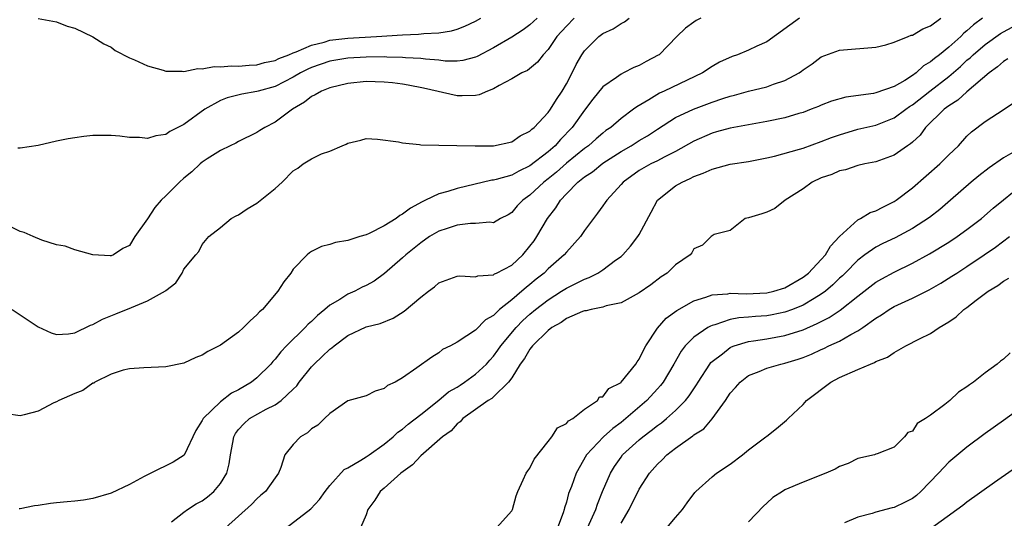
# Model space of a CAD drawing. Units: inches. Extents: x 2589000 to 2592000, y 1500000 to 1503000.
# Drawn here: x 2589393 to 2589501, y 1501392 to 1501447 of the extents above; entities that cross this region are included whole.
import ezdxf

# ---------------------------------------------------------------- set-up
doc = ezdxf.new("R2010")
doc.units = ezdxf.units.IN
doc.header["$MEASUREMENT"] = 0
doc.layers.add('LD25891500_2ft', color=254, linetype='Continuous')

msp = doc.modelspace()

# ---------------------------------------------------------------- linework, layer by layer
at = {"layer": 'LD25891500_2ft'}
for points, elevation in [([(2589467.76, 1501447), (2589467.26, 1501446.74), (2589467, 1501446.57), (2589466.1, 1501445.9), (2589465.12, 1501445), (2589463.18, 1501443), (2589463.07, 1501442.93), (2589461.76, 1501442.24), (2589461, 1501441.82), (2589460.41, 1501441.59), (2589459.28, 1501441), (2589459, 1501440.87), (2589458.49, 1501440.49), (2589457, 1501439.45), (2589455.9, 1501438.1), (2589455, 1501436.92), (2589453.65, 1501435), (2589452.34, 1501433.66), (2589451.76, 1501433), (2589451, 1501432.33), (2589449, 1501430.77), (2589447.79, 1501430.21), (2589447, 1501429.77), (2589445.28, 1501429.28), (2589445, 1501429.22), (2589444.8, 1501429.2), (2589441, 1501428.31), (2589439.97, 1501427.97), (2589439, 1501427.71), (2589437.54, 1501427), (2589437.16, 1501426.84), (2589435.87, 1501426.13), (2589435, 1501425.46), (2589434.69, 1501425.31), (2589434.29, 1501425), (2589433, 1501424.18), (2589431.33, 1501423.33), (2589431, 1501423.19), (2589430.31, 1501423), (2589429, 1501422.58), (2589427.63, 1501422.37), (2589427, 1501422.14), (2589426.1, 1501421.9), (2589425, 1501421.35), (2589424.78, 1501421.22), (2589424.52, 1501421), (2589423, 1501419.42), (2589422.72, 1501419), (2589421.97, 1501418.03), (2589421.32, 1501417), (2589419.62, 1501415), (2589419.28, 1501414.72), (2589419, 1501414.39), (2589418.27, 1501413.73), (2589417.54, 1501413), (2589417, 1501412.51), (2589415, 1501411.07), (2589413.63, 1501410.37), (2589413, 1501409.96), (2589412.3, 1501409.7), (2589411, 1501409.09), (2589409, 1501408.68), (2589406.58, 1501408.58), (2589405, 1501408.48), (2589404.32, 1501408.32), (2589403, 1501407.87), (2589401.2, 1501407), (2589401.09, 1501406.91), (2589401, 1501406.89), (2589399.9, 1501406.1), (2589399, 1501405.77), (2589397.24, 1501405), (2589397, 1501404.85), (2589396.72, 1501404.72), (2589395, 1501403.81), (2589393.43, 1501403.43), (2589393, 1501403.31), (2589391.52, 1501403.52)], 8894), ([(2589453.87, 1501447), (2589453, 1501446.12), (2589451.96, 1501445), (2589451, 1501443.56), (2589450.46, 1501443), (2589449.83, 1501442.17), (2589448.72, 1501441.28), (2589448.09, 1501441), (2589447, 1501440.36), (2589445.63, 1501439.63), (2589445, 1501439.24), (2589444.34, 1501439), (2589443.43, 1501438.57), (2589443, 1501438.5), (2589441.54, 1501438.46), (2589441, 1501438.48), (2589437.32, 1501439.32), (2589435.64, 1501439.64), (2589435, 1501439.75), (2589433.89, 1501439.89), (2589433, 1501439.99), (2589431, 1501440.04), (2589429, 1501439.84), (2589427, 1501439.37), (2589426.09, 1501439), (2589425.41, 1501438.59), (2589425, 1501438.39), (2589424.23, 1501437.77), (2589422.93, 1501437), (2589421, 1501435.57), (2589419.87, 1501435), (2589419.33, 1501434.67), (2589419, 1501434.43), (2589417, 1501433.47), (2589416.71, 1501433.29), (2589416.08, 1501433), (2589415, 1501432.47), (2589413.55, 1501431.55), (2589413, 1501431.18), (2589412.78, 1501431), (2589411.86, 1501430.14), (2589411, 1501429.43), (2589410.52, 1501429), (2589409, 1501427.48), (2589408.5, 1501427), (2589407.78, 1501426.22), (2589407, 1501424.96), (2589405.59, 1501423), (2589405, 1501422.04), (2589404.3, 1501421.7), (2589403.27, 1501421), (2589403, 1501420.89), (2589402.88, 1501420.88), (2589401, 1501421), (2589399, 1501421.56), (2589397.94, 1501421.94), (2589397, 1501422.1), (2589395.39, 1501422.6), (2589394.45, 1501423), (2589393.46, 1501423.46), (2589393, 1501423.58), (2589392.05, 1501424.05)], 8890), ([(2589392.13, 1501415), (2589395, 1501413.09), (2589396.41, 1501412.41), (2589397, 1501412.25), (2589398.3, 1501412.3), (2589399, 1501412.43), (2589400.72, 1501413.27), (2589401, 1501413.34), (2589402.06, 1501413.94), (2589403.5, 1501414.5), (2589405.23, 1501415.23), (2589407, 1501415.93), (2589408.96, 1501417.04), (2589409, 1501417.09), (2589410.09, 1501417.91), (2589410.81, 1501419), (2589411, 1501419.41), (2589412.29, 1501421), (2589412.62, 1501421.38), (2589413, 1501422.12), (2589413.74, 1501423), (2589415, 1501424.02), (2589416.17, 1501425), (2589416.72, 1501425.28), (2589417, 1501425.4), (2589417.95, 1501426.05), (2589419, 1501426.67), (2589419.19, 1501426.81), (2589421, 1501428.29), (2589421.78, 1501429), (2589423, 1501430.24), (2589423.49, 1501430.51), (2589424.08, 1501431), (2589425, 1501431.57), (2589426.12, 1501432.12), (2589427, 1501432.38), (2589428.39, 1501433), (2589428.83, 1501433.17), (2589429, 1501433.29), (2589430.41, 1501433.59), (2589431, 1501433.77), (2589432.27, 1501433.73), (2589434.57, 1501433.43), (2589435, 1501433.3), (2589436.86, 1501433.14), (2589437, 1501433.1), (2589439, 1501433.04), (2589440.97, 1501433.03), (2589442.98, 1501432.98), (2589445, 1501432.99), (2589447, 1501433.43), (2589447.93, 1501434.07), (2589449, 1501434.58), (2589449.2, 1501434.8), (2589449.46, 1501435), (2589451, 1501436.64), (2589451.25, 1501437), (2589451.91, 1501438.09), (2589452.53, 1501439), (2589453, 1501439.79), (2589453.65, 1501441), (2589454.09, 1501441.91), (2589454.71, 1501443), (2589455, 1501443.43), (2589456.56, 1501445), (2589457, 1501445.33), (2589458.14, 1501445.86), (2589459, 1501446.44), (2589459.38, 1501446.62), (2589459.89, 1501447)], 8892), ([(2589449.79, 1501447), (2589449, 1501446.29), (2589448.25, 1501445.75), (2589447, 1501444.93), (2589445, 1501443.76), (2589443.19, 1501442.81), (2589443, 1501442.72), (2589441.64, 1501442.36), (2589441, 1501442.29), (2589439.7, 1501442.3), (2589439, 1501442.38), (2589437.51, 1501442.49), (2589437, 1501442.57), (2589435.34, 1501442.66), (2589435, 1501442.7), (2589433.27, 1501442.73), (2589433, 1501442.75), (2589431, 1501442.74), (2589429, 1501442.63), (2589427, 1501442.28), (2589425, 1501441.58), (2589424.59, 1501441.41), (2589423.8, 1501441), (2589423, 1501440.54), (2589421, 1501439.52), (2589419.16, 1501439), (2589419, 1501438.94), (2589417.35, 1501438.65), (2589415.75, 1501438.25), (2589415, 1501437.96), (2589413.28, 1501437), (2589411, 1501435.33), (2589409.45, 1501434.55), (2589409, 1501434.23), (2589407.91, 1501434.09), (2589407, 1501433.77), (2589406.12, 1501433.88), (2589405, 1501433.9), (2589403.96, 1501434.04), (2589403, 1501434.11), (2589401.87, 1501434.13), (2589401, 1501434.1), (2589400, 1501434), (2589399, 1501433.86), (2589398.26, 1501433.74), (2589397, 1501433.48), (2589394.97, 1501433.03), (2589393, 1501432.73), (2589392.74, 1501432.74)], 8888), ([(2589478.59, 1501447), (2589475, 1501444.4), (2589473.92, 1501443.92), (2589473, 1501443.48), (2589471.81, 1501443), (2589471.21, 1501442.79), (2589469.82, 1501442.18), (2589469, 1501441.71), (2589467.95, 1501441), (2589463.73, 1501439), (2589463.22, 1501438.78), (2589462.05, 1501438.05), (2589460.72, 1501437.28), (2589460.38, 1501437), (2589459, 1501435.97), (2589457.88, 1501435), (2589457.35, 1501434.65), (2589457, 1501434.37), (2589456.26, 1501433.74), (2589455.43, 1501433), (2589455, 1501432.69), (2589453, 1501431.09), (2589451.9, 1501430.1), (2589451, 1501429.36), (2589450.53, 1501429), (2589449, 1501427.55), (2589448.2, 1501427), (2589447.61, 1501426.39), (2589447, 1501425.66), (2589446.59, 1501425.41), (2589445.77, 1501425), (2589445, 1501424.53), (2589444.59, 1501424.59), (2589443, 1501424.43), (2589442.46, 1501424.46), (2589441, 1501424.25), (2589439.91, 1501423.91), (2589439, 1501423.59), (2589437.97, 1501423), (2589437, 1501422.33), (2589435.35, 1501421), (2589435, 1501420.67), (2589433.04, 1501418.96), (2589431.88, 1501418.12), (2589431, 1501417.63), (2589430.57, 1501417.43), (2589429.75, 1501417), (2589429, 1501416.67), (2589428.1, 1501416.1), (2589427, 1501415.47), (2589426.46, 1501415), (2589425.65, 1501414.35), (2589425, 1501413.68), (2589424.63, 1501413.37), (2589424.31, 1501413), (2589422.27, 1501411), (2589421.65, 1501410.35), (2589421, 1501409.52), (2589420.74, 1501409.26), (2589420.53, 1501409), (2589419, 1501407.47), (2589418.43, 1501407), (2589417, 1501406.16), (2589416.22, 1501405.78), (2589415, 1501404.84), (2589413.09, 1501403), (2589413, 1501402.8), (2589412.31, 1501401.69), (2589411.02, 1501398.98), (2589409.8, 1501398.2), (2589407.36, 1501397), (2589407, 1501396.83), (2589406.62, 1501396.62), (2589405, 1501395.77), (2589403, 1501394.8), (2589401, 1501394.21), (2589399.97, 1501394.03), (2589399, 1501393.94), (2589398.16, 1501393.84), (2589397, 1501393.75), (2589396.33, 1501393.67), (2589395, 1501393.46), (2589394.57, 1501393.43), (2589393, 1501393.08), (2589392.91, 1501393.09)], 8896), ([(2589395, 1501446.96), (2589397, 1501446.6), (2589398.15, 1501446.15), (2589399, 1501445.91), (2589401, 1501444.98), (2589402.18, 1501444.18), (2589403, 1501443.81), (2589403.45, 1501443.45), (2589405, 1501442.67), (2589405.56, 1501442.44), (2589407, 1501441.76), (2589408.7, 1501441.3), (2589409, 1501441.2), (2589410.81, 1501441.19), (2589411, 1501441.16), (2589412.53, 1501441.47), (2589413, 1501441.45), (2589414.3, 1501441.7), (2589415, 1501441.67), (2589416.22, 1501441.78), (2589417, 1501441.75), (2589418.14, 1501441.86), (2589419, 1501441.88), (2589419.86, 1501442.14), (2589421, 1501442.36), (2589421.42, 1501442.58), (2589422.53, 1501443), (2589423, 1501443.21), (2589423.31, 1501443.31), (2589425, 1501444.05), (2589426.38, 1501444.38), (2589427, 1501444.58), (2589429, 1501444.83), (2589432.15, 1501445), (2589435, 1501445.19), (2589436.74, 1501445.26), (2589437.33, 1501445.33), (2589439, 1501445.41), (2589440.37, 1501445.63), (2589441, 1501445.81), (2589441.86, 1501446.14), (2589443, 1501446.68), (2589443.59, 1501447)], 8886), ([(2589409.64, 1501391.64), (2589411, 1501392.71), (2589411.4, 1501393), (2589412.35, 1501393.65), (2589413, 1501393.98), (2589413.58, 1501394.42), (2589414.27, 1501395), (2589415, 1501395.87), (2589415.71, 1501397), (2589415.96, 1501398.04), (2589416.12, 1501399), (2589416.38, 1501400.38), (2589416.47, 1501401), (2589416.65, 1501401.35), (2589417, 1501401.81), (2589417.56, 1501402.44), (2589418.2, 1501403), (2589420.03, 1501404.03), (2589421, 1501404.52), (2589421.67, 1501405), (2589423, 1501406.22), (2589423.39, 1501406.61), (2589423.66, 1501407), (2589425, 1501408.69), (2589425.29, 1501409), (2589426.18, 1501409.82), (2589427, 1501410.64), (2589427.23, 1501410.77), (2589427.48, 1501411), (2589429, 1501412.13), (2589431, 1501413.07), (2589432.54, 1501413.46), (2589433.97, 1501414.03), (2589435.2, 1501414.8), (2589437, 1501416.36), (2589437.84, 1501417), (2589438.52, 1501417.48), (2589439, 1501417.92), (2589439.79, 1501418.21), (2589441, 1501418.67), (2589441.29, 1501418.71), (2589443, 1501418.58), (2589443.29, 1501418.71), (2589445, 1501418.82), (2589445.1, 1501418.9), (2589445.32, 1501419), (2589447, 1501419.88), (2589448.21, 1501421), (2589449, 1501421.94), (2589449.45, 1501422.55), (2589449.75, 1501423), (2589450.91, 1501425), (2589451.83, 1501426.17), (2589452.34, 1501427), (2589453, 1501427.71), (2589454.26, 1501429), (2589455, 1501429.59), (2589455.86, 1501430.14), (2589457, 1501431.07), (2589459, 1501432.37), (2589460.11, 1501433), (2589461, 1501433.56), (2589461.92, 1501434.08), (2589463, 1501434.81), (2589465, 1501436.1), (2589466.98, 1501437.02), (2589469, 1501437.78), (2589470.19, 1501438.19), (2589471, 1501438.44), (2589471.45, 1501438.55), (2589473, 1501438.99), (2589475, 1501439.48), (2589475.76, 1501439.76), (2589477, 1501440.15), (2589478.55, 1501441), (2589478.82, 1501441.18), (2589479, 1501441.34), (2589479.99, 1501442.01), (2589481, 1501442.77), (2589483, 1501443.49), (2589487, 1501443.82), (2589488.1, 1501444.1), (2589489, 1501444.37), (2589490.54, 1501445), (2589490.87, 1501445.13), (2589491, 1501445.16), (2589492.16, 1501445.84), (2589493, 1501446.16), (2589494.11, 1501447)], 8898), ([(2589498.72, 1501447), (2589497.72, 1501446.28), (2589497, 1501445.62), (2589496.65, 1501445.35), (2589496.33, 1501445), (2589495, 1501443.81), (2589493.99, 1501443), (2589493.42, 1501442.58), (2589493, 1501442.2), (2589492.24, 1501441.76), (2589491.41, 1501441), (2589491, 1501440.7), (2589490.17, 1501440.17), (2589489, 1501439.49), (2589487, 1501438.79), (2589486.73, 1501438.73), (2589483.68, 1501438.32), (2589482.12, 1501437.88), (2589481, 1501437.46), (2589480.69, 1501437.31), (2589479.9, 1501437), (2589479, 1501436.66), (2589478.54, 1501436.54), (2589477, 1501436.06), (2589475, 1501435.65), (2589471, 1501434.93), (2589469.49, 1501434.51), (2589469, 1501434.39), (2589467, 1501433.51), (2589465, 1501432.35), (2589463.75, 1501431.75), (2589463, 1501431.35), (2589462.27, 1501431), (2589461, 1501430.28), (2589459.23, 1501429), (2589459, 1501428.72), (2589457.43, 1501427), (2589457.26, 1501426.74), (2589457, 1501426.39), (2589456.43, 1501425.57), (2589455.96, 1501425), (2589455, 1501423.68), (2589454.54, 1501423), (2589453, 1501421.29), (2589452.77, 1501421), (2589451, 1501419.47), (2589450.55, 1501419), (2589449.68, 1501418.32), (2589449, 1501417.74), (2589448.58, 1501417.42), (2589448.11, 1501417), (2589447, 1501416.06), (2589445.67, 1501415), (2589445, 1501414.35), (2589444.13, 1501413.87), (2589443, 1501412.73), (2589442.08, 1501412.08), (2589441, 1501411.41), (2589440.27, 1501411), (2589439.41, 1501410.59), (2589439, 1501410.24), (2589438.23, 1501409.77), (2589436.57, 1501408.57), (2589435, 1501407.49), (2589434.21, 1501407), (2589433.37, 1501406.63), (2589433, 1501406.3), (2589431.99, 1501406.01), (2589431, 1501405.5), (2589429, 1501404.95), (2589427, 1501403.57), (2589426.45, 1501403), (2589425.71, 1501402.29), (2589425, 1501401.87), (2589424.57, 1501401.43), (2589423.81, 1501401), (2589423, 1501400.17), (2589422.07, 1501399), (2589421.63, 1501397.63), (2589421.38, 1501397), (2589421, 1501396.48), (2589419.97, 1501395), (2589419.43, 1501394.57), (2589419, 1501394.19), (2589418.43, 1501393.57), (2589417, 1501392.27), (2589415.56, 1501391)], 8900), ([(2589422.24, 1501391), (2589424.93, 1501393.07), (2589425.9, 1501394.1), (2589426.51, 1501395), (2589427, 1501395.65), (2589428.6, 1501397.4), (2589429, 1501397.6), (2589430.43, 1501398.43), (2589431, 1501398.79), (2589431.33, 1501399), (2589433, 1501400.19), (2589433.96, 1501401), (2589434.49, 1501401.51), (2589435, 1501401.85), (2589435.61, 1501402.39), (2589437, 1501403.45), (2589439, 1501405.02), (2589440.07, 1501405.93), (2589441, 1501406.46), (2589441.33, 1501406.67), (2589441.81, 1501407), (2589443, 1501407.87), (2589444.22, 1501409), (2589444.58, 1501409.42), (2589445, 1501409.87), (2589445.48, 1501410.52), (2589445.8, 1501411), (2589447.48, 1501413), (2589448.23, 1501413.77), (2589449, 1501414.47), (2589449.62, 1501415), (2589451, 1501416.07), (2589452.48, 1501417), (2589453, 1501417.35), (2589454.12, 1501417.88), (2589455, 1501418.34), (2589455.5, 1501418.5), (2589456.44, 1501419), (2589457, 1501419.37), (2589458.4, 1501420.4), (2589459, 1501420.82), (2589459.21, 1501421), (2589460.05, 1501421.95), (2589460.86, 1501423), (2589461, 1501423.23), (2589462.3, 1501425.7), (2589463.01, 1501427), (2589465, 1501428.58), (2589465.72, 1501429), (2589466.61, 1501429.39), (2589467, 1501429.6), (2589468.02, 1501429.98), (2589469, 1501430.43), (2589471, 1501430.96), (2589473, 1501431.26), (2589475, 1501431.65), (2589475.85, 1501431.85), (2589478.62, 1501432.62), (2589479, 1501432.74), (2589481, 1501433.45), (2589482.12, 1501433.88), (2589483, 1501434.19), (2589485, 1501434.8), (2589487, 1501435.27), (2589489, 1501436.05), (2589490.27, 1501437), (2589490.7, 1501437.3), (2589491, 1501437.49), (2589492.91, 1501439), (2589495, 1501440.61), (2589496.29, 1501441.71), (2589497, 1501442.38), (2589497.34, 1501442.66), (2589497.68, 1501443), (2589499, 1501444.13), (2589500.68, 1501445.32), (2589501, 1501445.51), (2589503, 1501446.57)], 8902), ([(2589501.47, 1501442.53), (2589501, 1501442.25), (2589500.35, 1501441.65), (2589499.43, 1501441), (2589497, 1501438.93), (2589495.99, 1501438.01), (2589495, 1501437.38), (2589494.5, 1501437), (2589492.46, 1501435), (2589491.84, 1501434.16), (2589491, 1501433.38), (2589490.8, 1501433.2), (2589490.47, 1501433), (2589489, 1501431.96), (2589487, 1501431.23), (2589485.78, 1501431), (2589485, 1501430.82), (2589483.64, 1501430.36), (2589483, 1501430.24), (2589482.16, 1501429.84), (2589481, 1501429.46), (2589479.98, 1501429), (2589479, 1501428.24), (2589477.02, 1501427), (2589475.91, 1501426.09), (2589475, 1501425.69), (2589474.48, 1501425.52), (2589473, 1501425.06), (2589472.64, 1501425), (2589471, 1501423.67), (2589469.22, 1501423.22), (2589469, 1501423.1), (2589468.92, 1501423), (2589467.94, 1501422.06), (2589467, 1501421.66), (2589466.78, 1501421.22), (2589466.58, 1501421), (2589465, 1501419.9), (2589464.06, 1501419), (2589463.42, 1501418.58), (2589462.28, 1501417.72), (2589461, 1501416.84), (2589459, 1501415.73), (2589457.38, 1501415.38), (2589457, 1501415.24), (2589455.73, 1501415), (2589455.16, 1501414.84), (2589455, 1501414.84), (2589454.77, 1501414.77), (2589453, 1501413.99), (2589452.44, 1501413.56), (2589451.42, 1501413), (2589451, 1501412.69), (2589449.28, 1501411), (2589449, 1501410.64), (2589448.4, 1501409.6), (2589447.94, 1501409), (2589447, 1501407.48), (2589446.65, 1501407), (2589445, 1501405.39), (2589444.8, 1501405.2), (2589444.42, 1501405), (2589441.61, 1501403), (2589441.35, 1501402.65), (2589441, 1501402.44), (2589440.35, 1501401.65), (2589439.41, 1501401), (2589437, 1501398.89), (2589436.08, 1501397.92), (2589434.83, 1501397), (2589433, 1501395.36), (2589432.55, 1501395), (2589431.96, 1501394.04), (2589431.2, 1501393), (2589431, 1501392.42), (2589430.4, 1501391)], 8904), ([(2589445.31, 1501391), (2589447, 1501392.86), (2589447.08, 1501393), (2589447.49, 1501394.51), (2589447.66, 1501395), (2589448.27, 1501396.27), (2589448.59, 1501397), (2589448.75, 1501397.25), (2589449, 1501397.55), (2589449.46, 1501398.54), (2589451, 1501400.47), (2589451.4, 1501401), (2589452.01, 1501401.99), (2589453, 1501402.48), (2589453.23, 1501402.77), (2589453.69, 1501403), (2589455, 1501404.02), (2589456.43, 1501405), (2589456.62, 1501405.38), (2589457, 1501405.41), (2589457.68, 1501406.32), (2589459, 1501406.97), (2589459.03, 1501407), (2589460.64, 1501409), (2589460.76, 1501409.24), (2589461, 1501409.52), (2589461.47, 1501410.53), (2589461.74, 1501411), (2589463, 1501412.93), (2589463.97, 1501414.03), (2589465.13, 1501414.87), (2589467, 1501415.94), (2589468.33, 1501416.33), (2589469, 1501416.59), (2589470.72, 1501416.72), (2589471, 1501416.78), (2589472.73, 1501416.73), (2589475, 1501416.83), (2589475.77, 1501417), (2589477, 1501417.37), (2589479, 1501418.53), (2589479.59, 1501419), (2589481, 1501420.48), (2589481.46, 1501421), (2589482.02, 1501421.97), (2589483, 1501423.03), (2589485, 1501424.84), (2589485.32, 1501425), (2589486.36, 1501425.64), (2589487, 1501425.84), (2589487.75, 1501426.25), (2589489, 1501426.85), (2589489.23, 1501427), (2589491, 1501428.37), (2589494.01, 1501431), (2589495, 1501432.01), (2589496.06, 1501433), (2589497, 1501434.05), (2589497.48, 1501434.52), (2589499, 1501435.66), (2589501.09, 1501437), (2589503.42, 1501438.58)], 8906), ([(2589502.55, 1501432.55), (2589501, 1501431.66), (2589499.44, 1501430.56), (2589498.31, 1501429.69), (2589497.46, 1501429), (2589495.2, 1501427), (2589494.02, 1501425.98), (2589492.9, 1501425.1), (2589491, 1501423.88), (2589489.13, 1501422.87), (2589487.77, 1501422.23), (2589487, 1501421.83), (2589485.79, 1501421), (2589485, 1501420.42), (2589483.62, 1501419), (2589483.31, 1501418.69), (2589483, 1501418.42), (2589482.28, 1501417.72), (2589481.45, 1501417), (2589481, 1501416.67), (2589480.21, 1501416.21), (2589479, 1501415.47), (2589477.85, 1501415), (2589477, 1501414.69), (2589475.6, 1501414.4), (2589475, 1501414.3), (2589473.78, 1501414.22), (2589473, 1501414.14), (2589471.93, 1501414.07), (2589471, 1501413.88), (2589469.31, 1501413.31), (2589469, 1501413.23), (2589468.83, 1501413.17), (2589468.55, 1501413), (2589467, 1501411.95), (2589466.06, 1501411), (2589465.6, 1501410.4), (2589464.81, 1501409), (2589463.62, 1501407), (2589463.35, 1501406.65), (2589463, 1501406.26), (2589461.85, 1501405), (2589459.52, 1501403), (2589459, 1501402.59), (2589458.09, 1501401.91), (2589457.06, 1501401), (2589455.21, 1501399), (2589454.08, 1501397), (2589453.55, 1501395.55), (2589453.24, 1501394.76), (2589453, 1501393.81), (2589452.8, 1501393.2), (2589452.76, 1501393), (2589452.66, 1501392.66), (2589452.04, 1501391)], 8908), ([(2589455.32, 1501391), (2589456.22, 1501393), (2589456.41, 1501393.59), (2589456.96, 1501395), (2589457.83, 1501397), (2589458.27, 1501397.73), (2589459, 1501398.78), (2589459.17, 1501399), (2589461, 1501400.66), (2589461.41, 1501401), (2589462.32, 1501401.68), (2589463, 1501402.23), (2589463.46, 1501402.55), (2589464, 1501403), (2589465, 1501403.9), (2589466.1, 1501405), (2589466.5, 1501405.5), (2589467, 1501406.27), (2589467.3, 1501406.7), (2589467.48, 1501407), (2589468.75, 1501409), (2589468.85, 1501409.15), (2589469, 1501409.28), (2589470.13, 1501410.13), (2589471, 1501410.82), (2589471.12, 1501410.88), (2589471.44, 1501411), (2589473, 1501411.47), (2589473.54, 1501411.54), (2589475, 1501411.77), (2589477, 1501412.12), (2589479, 1501412.77), (2589480.55, 1501413.45), (2589481, 1501413.69), (2589481.88, 1501414.12), (2589483.08, 1501414.92), (2589485, 1501416.44), (2589487, 1501417.99), (2589487.64, 1501418.36), (2589489, 1501419.1), (2589491, 1501420.08), (2589492.89, 1501421.11), (2589495, 1501422.39), (2589495.92, 1501423), (2589497, 1501423.79), (2589498.58, 1501425), (2589499.88, 1501426.12), (2589501, 1501427.06), (2589503, 1501428.65)], 8910), ([(2589459, 1501391.5), (2589459.88, 1501393), (2589461, 1501395.25), (2589462.12, 1501397), (2589463, 1501397.99), (2589463.52, 1501398.48), (2589464.02, 1501399), (2589465, 1501399.76), (2589466.9, 1501401.1), (2589467, 1501401.2), (2589468.11, 1501401.89), (2589469.03, 1501402.97), (2589470.49, 1501405), (2589471, 1501405.79), (2589471.58, 1501406.42), (2589472.07, 1501407), (2589473, 1501407.72), (2589474.18, 1501408.18), (2589475, 1501408.53), (2589476.56, 1501409), (2589477, 1501409.09), (2589478.46, 1501409.54), (2589479, 1501409.73), (2589479.91, 1501410.09), (2589481, 1501410.61), (2589481.28, 1501410.72), (2589481.83, 1501411), (2589483, 1501411.53), (2589484.25, 1501412.25), (2589485, 1501412.63), (2589485.56, 1501413), (2589487, 1501414.03), (2589487.6, 1501414.4), (2589488.47, 1501415), (2589489, 1501415.32), (2589491, 1501416.25), (2589492.83, 1501417.17), (2589494.11, 1501417.89), (2589495.35, 1501418.65), (2589495.87, 1501419), (2589497, 1501419.72), (2589498.9, 1501421), (2589500.14, 1501421.86), (2589501.67, 1501423)], 8912), ([(2589464.05, 1501391), (2589465, 1501392.13), (2589465.77, 1501393), (2589466.27, 1501393.73), (2589467.11, 1501394.89), (2589467.22, 1501395), (2589469, 1501396.59), (2589469.5, 1501397), (2589471, 1501397.99), (2589472.34, 1501399), (2589473, 1501399.58), (2589474.92, 1501401), (2589475, 1501401.08), (2589476.09, 1501401.91), (2589477.18, 1501402.82), (2589477.35, 1501403), (2589479, 1501404.56), (2589479.39, 1501405), (2589482.04, 1501407), (2589483, 1501407.5), (2589485, 1501408.41), (2589486.4, 1501409), (2589486.84, 1501409.16), (2589487, 1501409.26), (2589488.26, 1501409.74), (2589489, 1501410.27), (2589490.3, 1501411), (2589491.77, 1501411.77), (2589493, 1501412.37), (2589493.96, 1501413), (2589495, 1501413.64), (2589495.81, 1501414.19), (2589496.67, 1501415), (2589497, 1501415.23), (2589498, 1501416), (2589499.34, 1501417), (2589500.38, 1501417.62), (2589501, 1501418.1), (2589501.58, 1501418.42)], 8914), ([(2589501.76, 1501410.24), (2589501, 1501409.55), (2589500.67, 1501409.33), (2589500.33, 1501409), (2589499, 1501408.03), (2589497.71, 1501407), (2589497.27, 1501406.73), (2589497, 1501406.48), (2589496.08, 1501405.92), (2589495.11, 1501405), (2589494.56, 1501404.56), (2589493, 1501403.38), (2589492.44, 1501403), (2589491.52, 1501402.48), (2589491, 1501401.62), (2589490.52, 1501401.48), (2589490.14, 1501401), (2589489, 1501399.87), (2589487.12, 1501399.12), (2589487, 1501399.09), (2589486.84, 1501399), (2589485, 1501398.62), (2589483.94, 1501398.06), (2589483, 1501397.73), (2589482.54, 1501397.46), (2589481.48, 1501397), (2589479, 1501396.03), (2589477, 1501395.16), (2589476.72, 1501395), (2589475.68, 1501394.32), (2589475, 1501393.71), (2589474.64, 1501393.36), (2589473, 1501391.64)], 8916), ([(2589503, 1501404.22), (2589501, 1501402.8), (2589499, 1501401.35), (2589497, 1501399.86), (2589495, 1501398.21), (2589493.86, 1501397), (2589491.94, 1501395), (2589491.46, 1501394.54), (2589491, 1501394.22), (2589490.2, 1501393.8), (2589489, 1501393.22), (2589488.8, 1501393.2), (2589487, 1501392.73), (2589486.58, 1501392.58), (2589485, 1501392.18), (2589483.55, 1501391.55)], 8918), ([(2589493.11, 1501391), (2589495.9, 1501393), (2589496.53, 1501393.47), (2589497, 1501393.86), (2589500.03, 1501396.03), (2589503.52, 1501398.48)], 8920)]:
    msp.add_lwpolyline(points, dxfattribs=dict(at, elevation=elevation))

doc.saveas('drawing.dxf')
